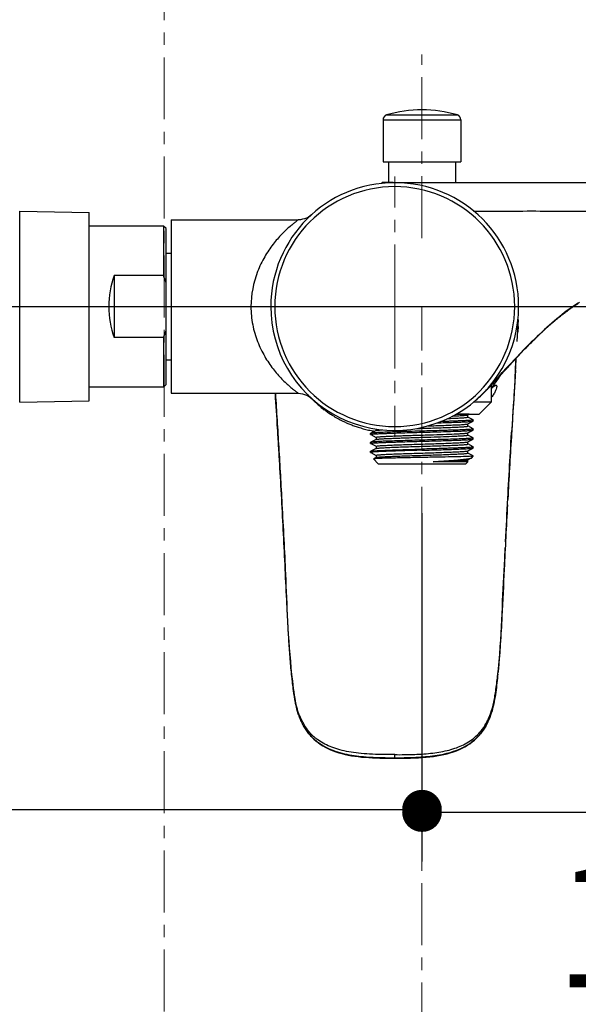
# Model space of a CAD drawing. Units: millimetres. Extents: x 72 to 8628, y -1389 to 626.
# Drawn here: x 6466 to 6578, y -754 to -555 of the extents above; entities that cross this region are included whole.
import ezdxf

# ---------------------------------------------------------------- set-up
doc = ezdxf.new("R2010")
doc.units = ezdxf.units.MM
doc.header["$MEASUREMENT"] = 0
doc.linetypes.add('CENTER', pattern=[2, 1.25, -0.25, 0.25, -0.25])
doc.layers.add('Centerline', color=4, linetype='CENTER', lineweight=15)
doc.layers.add('Dimensions', color=7, linetype='Continuous')
doc.styles.get("Standard").update_dxf_attribs({"font": 'helr45w_0.ttf'})
doc.dimstyles.get("Standard").update_dxf_attribs({"dimscale": 10, "dimtxt": 2.5, "dimasz": 0.8, "dimexe": 1, "dimexo": 1, "dimgap": 1, "dimtad": 2, "dimtih": 1, "dimtoh": 1, "dimdec": 0, "dimzin": 0, "dimdsep": 46, "dimtxsty": 'Standard', "dimblk": 'DOT', "dimcen": 2, "dimclrd": 1, "dimclre": 1, "dimclrt": 1, "dimadec": 0, "dimazin": 0, "dimtfac": 1, "dimtdec": 0, "dimtofl": 0, "dimtmove": 0, "dimatfit": 3, "dimfxl": 1, "dimtolj": 1, "dimtzin": 0, "dimarcsym": 0})

# ---------------------------------------------------------------- blocks, each defined once
blk = doc.blocks.new('_Dot')
at = {"color": 0, "linetype": 'ByBlock', "lineweight": -2}
blk.add_line((-0.5, 0), (-1, 0), dxfattribs=at)
at = {"color": 0, "linetype": 'ByBlock', "const_width": 0.5}
blk.add_lwpolyline([(-0.25, 0, 1), (0.25, 0, 1)], format="xyb", close=True, dxfattribs=at)
blk = doc.blocks.new('*D15')
at = {"layer": 'Dimensions', "color": 1, "lineweight": -2, "transparency": 16777216}
for p, q in [((6655.46, -617.14), (6655.46, -724.9)), ((6546.88, -664.63), (6546.88, -724.9)), ((6554.88, -714.9), (6647.46, -714.9))]:
    blk.add_line(p, q, dxfattribs=at)
at = {"layer": 'Dimensions', "color": 1, "lineweight": -2, "transparency": 16777216, "xscale": 8, "yscale": 8, "zscale": 8, "rotation": 180}
blk.add_blockref('_Dot', (6546.88, -714.9), dxfattribs=at)
at = {"layer": 'Dimensions', "color": 1, "lineweight": -2, "transparency": 16777216, "xscale": 8, "yscale": 8, "zscale": 8}
blk.add_blockref('_Dot', (6655.46, -714.9), dxfattribs=at)
at = {"layer": 'Dimensions', "color": 1, "transparency": 16777216, "insert": (6602.07, -737.73), "char_height": 25, "attachment_point": 5}
blk.add_mtext('\\A1;113', dxfattribs=at)
blk = doc.blocks.new('*D18')
at = {"layer": 'Dimensions', "color": 1, "lineweight": -2, "transparency": 16777216}
for p, q in [((6458.73, -612.93), (6789.9, -612.93)), ((6779.9, -620.93), (6779.9, -904.93)), ((6737.8, -912.93), (6789.9, -912.93))]:
    blk.add_line(p, q, dxfattribs=at)
at = {"layer": 'Dimensions', "color": 1, "lineweight": -2, "transparency": 16777216, "xscale": 8, "yscale": 8, "zscale": 8}
for p, rotation in [((6779.9, -612.93), 90), ((6779.9, -912.93), 270)]:
    blk.add_blockref('_Dot', p, dxfattribs=dict(at, rotation=rotation))
at = {"layer": 'Dimensions', "color": 1, "transparency": 16777216, "insert": (6789.9, -762.93), "char_height": 25, "attachment_point": 4}
blk.add_mtext('\\A1;Recommended\\P100-150', dxfattribs=at)
blk = doc.blocks.new('*D23')
at = {"layer": 'Dimensions', "color": 1, "lineweight": -2, "transparency": 16777216}
for p, q in [((6448.29, -636.94), (6448.29, -724.42)), ((6546.88, -654.63), (6546.88, -724.42)), ((6448.29, -714.42), (6333.69, -714.42)), ((6538.88, -714.42), (6456.29, -714.42))]:
    blk.add_line(p, q, dxfattribs=at)
at = {"layer": 'Dimensions', "color": 1, "lineweight": -2, "transparency": 16777216, "xscale": 8, "yscale": 8, "zscale": 8, "rotation": 180}
blk.add_blockref('_Dot', (6448.29, -714.42), dxfattribs=at)
at = {"layer": 'Dimensions', "color": 1, "lineweight": -2, "transparency": 16777216, "xscale": 8, "yscale": 8, "zscale": 8}
blk.add_blockref('_Dot', (6546.88, -714.42), dxfattribs=at)
at = {"layer": 'Dimensions', "color": 1, "transparency": 16777216, "insert": (6386.99, -737.25), "char_height": 25, "attachment_point": 5}
blk.add_mtext('\\A1;87-97', dxfattribs=at)

msp = doc.modelspace()

# ---------------------------------------------------------------- linework, layer by layer
at = {"color": 7, "linetype": 'Continuous'}
for p, q in [((6539.03, -575.23), (6539.03, -583.73)), ((6539.03, -575.23), (6554.73, -575.23)), ((6539.74, -574.27), (6554.01, -574.27)), ((6554.73, -575.23), (6554.73, -583.73)), ((6539.03, -583.73), (6554.73, -583.73)), ((6540.13, -583.73), (6540.13, -587.93)), ((6553.63, -583.73), (6553.63, -587.93)), ((6538.88, -587.93), (6538.72, -588.09)), ((6541.09, -587.93), (6538.88, -587.93)), ((6541.38, -587.93), (6674.9, -587.93)), ((6541.54, -587.94), (6541.38, -587.94)), ((6541.78, -587.95), (6541.54, -587.94)), ((6542.09, -587.96), (6541.78, -587.95)), ((6465.76, -632.18), (6465.76, -593.69)), ((6465.76, -593.69), (6479.79, -593.93)), ((6566.87, -593.65), (6567.23, -593.65)), ((6479.79, -631.93), (6479.79, -593.93)), ((6496.29, -595.43), (6496.29, -630.43)), ((6496.29, -595.43), (6521.94, -595.43)), ((6494.79, -596.68), (6479.79, -596.68)), ((6494.79, -596.68), (6494.79, -606.68)), ((6495.29, -597.18), (6494.79, -596.68)), ((6495.29, -628.68), (6495.29, -597.18)), ((6495.29, -602.18), (6496.29, -602.18)), ((6484.79, -606.68), (6484.79, -619.18)), ((6494.79, -606.68), (6484.79, -606.68)), ((6576.98, -613.22), (6577.06, -613.16)), ((6578.23, -612.39), (6578.4, -612.29)), ((6494.79, -619.18), (6484.79, -619.18)), ((6494.79, -619.18), (6494.79, -629.18)), ((6569.38, -619.72), (6569.61, -619.5)), ((6569.61, -619.5), (6569.84, -619.27)), ((6569.84, -619.27), (6570.07, -619.04)), ((6570.07, -619.04), (6570.31, -618.82)), ((6567.24, -621.89), (6567.44, -621.68)), ((6567.44, -621.68), (6567.65, -621.47)), ((6567.65, -621.47), (6567.86, -621.25)), ((6567.86, -621.25), (6568.07, -621.04)), ((6568.07, -621.04), (6568.28, -620.82)), ((6568.28, -620.82), (6568.49, -620.61)), ((6568.49, -620.61), (6568.71, -620.39)), ((6568.71, -620.39), (6568.93, -620.17)), ((6568.93, -620.17), (6569.15, -619.95)), ((6569.15, -619.95), (6569.38, -619.72)), ((6495.29, -623.68), (6496.29, -623.68)), ((6565.51, -623.72), (6565.69, -623.53)), ((6565.69, -623.53), (6565.88, -623.33)), ((6565.88, -623.33), (6566.07, -623.13)), ((6566.07, -623.13), (6566.26, -622.92)), ((6566.26, -622.92), (6566.45, -622.72)), ((6566.45, -622.72), (6566.64, -622.52)), ((6566.64, -622.52), (6566.84, -622.31)), ((6566.84, -622.31), (6567.04, -622.1)), ((6567.04, -622.1), (6567.24, -621.89)), ((6563.61, -625.8), (6563.97, -625.4)), ((6563.97, -625.4), (6564.21, -625.14)), ((6564.21, -625.14), (6564.46, -624.87)), ((6564.23, -625.11), (6564.25, -625.13)), ((6564.25, -625.13), (6564.35, -625.24)), ((6564.46, -624.87), (6564.71, -624.59)), ((6564.71, -624.59), (6564.97, -624.31)), ((6564.97, -624.31), (6565.24, -624.02)), ((6565.24, -624.02), (6565.51, -623.72)), ((6494.79, -629.18), (6479.79, -629.18)), ((6495.29, -628.68), (6494.79, -629.18)), ((6561.4, -628.03), (6560.52, -628.99)), ((6560.88, -632.13), (6560.88, -628.73)), ((6560.88, -629.38), (6560.89, -629.37)), ((6560.89, -629.37), (6560.9, -629.35)), ((6561.84, -628.82), (6561.89, -628.85)), ((6496.29, -630.43), (6521.94, -630.43)), ((6465.76, -632.18), (6479.79, -631.93)), ((6525.02, -631.87), (6525.97, -632.72)), ((6526.1, -632.84), (6526.58, -633.27)), ((6526.58, -633.27), (6527.01, -633.65)), ((6527.09, -633.65), (6527.23, -633.52)), ((6557.35, -632.13), (6560.88, -632.13)), ((6558.38, -634.63), (6560.88, -632.13)), ((6527.01, -633.65), (6527.17, -633.8)), ((6553.76, -634.63), (6558.38, -634.63)), ((6556.12, -634.78), (6556.41, -634.63)), ((6556.14, -635.22), (6556.14, -634.77)), ((6557.21, -635.77), (6556.14, -635.21)), ((6556.12, -636.6), (6557.21, -636.03)), ((6556.14, -637.03), (6556.14, -636.59)), ((6557.21, -637.58), (6556.14, -637.02)), ((6557.21, -635.77), (6557.23, -635.79)), ((6557.21, -637.58), (6557.23, -637.6)), ((6557.23, -636.01), (6557.23, -635.79)), ((6536.54, -638.49), (6536.53, -638.51)), ((6536.53, -638.73), (6536.53, -638.51)), ((6536.54, -638.75), (6536.53, -638.73)), ((6537.63, -637.92), (6536.54, -638.49)), ((6536.54, -638.75), (6537.61, -639.31)), ((6537.62, -637.63), (6537.62, -637.93)), ((6537.62, -639.3), (6537.62, -639.75)), ((6537.63, -637.92), (6537.66, -637.91)), ((6556.12, -638.41), (6557.21, -637.84)), ((6556.14, -638.85), (6556.14, -638.4)), ((6557.21, -639.4), (6556.14, -638.84)), ((6557.21, -637.84), (6557.23, -637.83)), ((6557.21, -639.4), (6557.23, -639.41)), ((6557.23, -637.83), (6557.23, -637.6)), ((6557.23, -639.64), (6557.23, -639.41)), ((6536.54, -640.31), (6536.53, -640.32)), ((6536.53, -640.55), (6536.53, -640.32)), ((6536.54, -640.56), (6536.53, -640.55)), ((6537.63, -639.74), (6536.54, -640.31)), ((6536.54, -640.56), (6537.61, -641.12)), ((6537.63, -641.55), (6536.54, -642.12)), ((6537.62, -641.12), (6537.62, -641.56)), ((6537.63, -641.55), (6537.65, -641.55)), ((6556.12, -640.23), (6557.21, -639.66)), ((6556.12, -642.04), (6557.21, -641.47)), ((6556.14, -640.66), (6556.14, -640.22)), ((6557.21, -641.21), (6556.14, -640.65)), ((6557.21, -641.21), (6557.23, -641.23)), ((6557.21, -641.47), (6557.23, -641.46)), ((6557.23, -641.46), (6557.23, -641.23)), ((6536.53, -642.36), (6536.53, -642.14)), ((6536.54, -642.38), (6537.61, -642.94)), ((6537.63, -643.37), (6537.07, -643.66)), ((6537.62, -642.93), (6537.62, -643.37)), ((6537.63, -643.37), (6537.68, -643.35)), ((6556.12, -643.85), (6556.89, -643.45)), ((6556.14, -642.48), (6556.14, -642.03)), ((6557.21, -643.03), (6556.14, -642.47)), ((6556.76, -643.13), (6557.23, -643.13)), ((6556.89, -643.45), (6556.94, -643.42)), ((6556.94, -643.42), (6557.23, -643.13)), ((6557.23, -643.13), (6557.23, -643.04)), ((6537.07, -643.66), (6537.07, -643.67)), ((6538.03, -644.63), (6537.07, -643.67)), ((6538.03, -644.63), (6555.73, -644.63)), ((6556.14, -644.22), (6549.12, -644.22)), ((6555.73, -644.63), (6556.14, -644.22)), ((6556.14, -644.22), (6556.14, -643.85)), ((6541.38, -703.94), (6541.38, -703.32)), ((6541.38, -704.01), (6541.38, -703.94)), ((6541.38, -704.05), (6541.38, -704.01))]:
    msp.add_line(p, q, dxfattribs=at)
at = {"linetype": 'Continuous'}
for p, q in [((6566.07, -619.96), (6566.31, -615.57)), ((6566.23, -616.99), (6566.17, -618.14)), ((6566.24, -616.93), (6566.18, -618.03)), ((6565.65, -627.06), (6565.78, -625)), ((6564.82, -640.5), (6564.89, -639.24)), ((6564.89, -639.24), (6564.97, -637.92)), ((6564.19, -651.48), (6564.17, -651.87)), ((6564.19, -651.51), (6564.23, -650.69)), ((6564.22, -650.87), (6564.19, -651.51)), ((6564.22, -650.89), (6564.19, -651.48)), ((6564.23, -650.67), (6564.22, -650.89)), ((6564.23, -650.69), (6564.22, -650.87)), ((6564.12, -652.77), (6564.19, -651.51)), ((6564.19, -651.51), (6564.17, -651.86)), ((6563.56, -663.84), (6563.68, -661.5)), ((6563.44, -666.23), (6563.56, -663.84)), ((6563.26, -669.88), (6563.44, -666.23)), ((6520.6, -687.14), (6520.75, -688.52)), ((6562.16, -687.11), (6562.16, -687.14)), ((6562.1, -687.67), (6562.08, -687.91)), ((6562.11, -687.64), (6562.1, -687.67))]:
    msp.add_line(p, q, dxfattribs=at)
msp.add_line((6556.41, -634.63), (6553.76, -634.63))
at = {"color": 7, "linetype": 'Continuous'}
for points in [[(6524.62, -594.4), (6524.31, -594.65), (6523.97, -594.88), (6523.6, -595.07), (6523.21, -595.22), (6522.81, -595.33), (6522.4, -595.4), (6521.98, -595.43), (6521.94, -595.43)], [(6570.31, -618.82), (6570.55, -618.59), (6570.67, -618.47), (6570.79, -618.36), (6570.91, -618.24), (6571.04, -618.13), (6571.16, -618.01), (6571.29, -617.89), (6571.41, -617.78), (6571.54, -617.66), (6571.67, -617.54), (6571.8, -617.42), (6571.93, -617.3), (6572.06, -617.18), (6572.2, -617.06), (6572.33, -616.94), (6572.46, -616.82), (6572.6, -616.7), (6572.74, -616.58), (6572.88, -616.46), (6573.02, -616.34), (6573.16, -616.21), (6573.3, -616.09), (6573.44, -615.97), (6573.59, -615.85), (6573.73, -615.72), (6573.88, -615.6), (6574.03, -615.48), (6574.18, -615.35), (6574.33, -615.23), (6574.48, -615.11), (6574.63, -614.98), (6574.78, -614.86), (6574.94, -614.74), (6575.1, -614.61), (6575.26, -614.49), (6575.42, -614.37), (6575.58, -614.24), (6575.74, -614.12), (6575.89, -614), (6576.05, -613.89), (6576.2, -613.77), (6576.35, -613.67), (6576.5, -613.56), (6576.64, -613.46), (6576.78, -613.36), (6576.91, -613.27), (6577.05, -613.18), (6577.18, -613.08), (6577.32, -612.99), (6577.45, -612.9), (6577.6, -612.8), (6577.75, -612.7), (6577.9, -612.6)], [(6577.9, -612.6), (6578.06, -612.5), (6578.23, -612.39)], [(6521.94, -630.43), (6521.98, -630.43), (6522.4, -630.46), (6522.81, -630.53), (6523.21, -630.64), (6523.59, -630.79), (6523.97, -630.98), (6524.31, -631.21), (6524.62, -631.46)], [(6520.75, -688.52), (6520.83, -689.24), (6520.91, -689.95), (6521.01, -690.65), (6521.11, -691.34), (6521.22, -692.01), (6521.33, -692.67), (6521.47, -693.32), (6521.61, -693.95), (6521.78, -694.57), (6521.97, -695.18), (6522.18, -695.77), (6522.42, -696.34), (6522.67, -696.89), (6522.95, -697.42), (6523.24, -697.94), (6523.56, -698.43), (6523.9, -698.9), (6524.26, -699.35), (6524.64, -699.77), (6525.05, -700.17), (6525.47, -700.54), (6525.92, -700.89), (6526.38, -701.22), (6526.86, -701.52), (6527.36, -701.81), (6527.87, -702.07), (6528.41, -702.32), (6528.96, -702.55), (6529.53, -702.76), (6530.12, -702.95), (6530.73, -703.12), (6531.36, -703.27), (6532, -703.41), (6532.65, -703.53), (6533.32, -703.63), (6534.01, -703.72), (6534.7, -703.8), (6535.41, -703.86), (6536.13, -703.91), (6536.87, -703.95), (6537.61, -703.99), (6538.37, -704.01), (6539.13, -704.03), (6539.91, -704.04), (6540.7, -704.04), (6541.38, -704.05)], [(6541.38, -704.05), (6542.12, -704.04), (6542.95, -704.04), (6543.78, -704.02), (6544.59, -704), (6545.39, -703.98), (6546.17, -703.94), (6546.94, -703.89), (6547.7, -703.83), (6548.45, -703.75), (6549.18, -703.66), (6549.9, -703.56), (6550.6, -703.44), (6551.28, -703.29), (6551.94, -703.13), (6552.59, -702.95), (6553.22, -702.75), (6553.82, -702.53), (6554.41, -702.29), (6554.97, -702.03), (6555.51, -701.75), (6556.04, -701.44), (6556.54, -701.11), (6557.02, -700.75), (6557.48, -700.37), (6557.92, -699.96), (6558.34, -699.52), (6558.74, -699.06), (6559.11, -698.56), (6559.46, -698.04), (6559.78, -697.5), (6560.08, -696.92), (6560.35, -696.33), (6560.6, -695.71), (6560.82, -695.07), (6561.02, -694.42), (6561.19, -693.74), (6561.35, -693.05), (6561.49, -692.35), (6561.61, -691.63), (6561.73, -690.9), (6561.83, -690.16), (6561.92, -689.4), (6562.01, -688.62), (6562.11, -687.64)]]:
    msp.add_lwpolyline(points, dxfattribs=at)
at = {"linetype": 'Continuous'}
for points in [[(6565.78, -625), (6565.82, -624.34), (6565.88, -623.33)], [(6564.17, -651.77), (6564.23, -650.8), (6564.28, -649.81), (6564.33, -648.83), (6564.39, -647.86), (6564.44, -646.9), (6564.5, -645.95), (6564.55, -645.01), (6564.6, -644.09), (6564.66, -643.17), (6564.71, -642.27), (6564.77, -641.38), (6564.82, -640.5)], [(6563.74, -660.42), (6563.85, -658.15), (6563.9, -657.05), (6563.96, -655.96), (6564.01, -654.88), (6564.07, -653.82), (6564.12, -652.77)], [(6562.97, -676.17), (6563.02, -674.91), (6563.08, -673.63), (6563.14, -672.36), (6563.2, -671.1), (6563.26, -669.88)], [(6562.16, -687.14), (6562.28, -686.01), (6562.43, -684.5), (6562.56, -683.02), (6562.67, -681.56), (6562.77, -680.14), (6562.84, -678.78), (6562.91, -677.46), (6562.97, -676.17)]]:
    msp.add_lwpolyline(points, dxfattribs=at)
at = {"color": 7, "linetype": 'Continuous'}
for centre, radius, start, end in [((6546.88, -598.23), 25, 73.4162, 106.5838), ((6540.03, -575.23), 1, 106.5838, 180), ((6553.73, -575.23), 1, 0, 73.4162), ((6541.38, -612.93), 24.99, 0, 180), ((6541.38, -612.93), 24.19, 0, 180), ((6474.71, -614.42), 21.52, 17.0146, 21.0938), ((6541.38, -612.93), 24.99, 180, 0.001), ((6541.38, -612.93), 24.19, 180, 360), ((6599.75, -646.25), 40.12, 122.1569, 124.4336), ((6598.34, -643.15), 36.81, 122.4038, 122.8733), ((6474.71, -611.44), 21.52, 338.9062, 342.9854), ((6840.13, -883.02), 377.76, 137.0112, 137.1772), ((6413.12, -490.5), 202.34, 316.9717, 317.3857), ((7014.06, -1044.03), 614.78, 137.19008, 137.41724), ((6524.41, -595.72), 49.25, 319.8046, 321.6969), ((6541.02, -612.56), 25.96, 324.3972, 324.5873), ((6541, -612.55), 25.99, 324.5876, 327.2863), ((6555.4, -618.37), 11.07, 317.6399, 317.9062), ((6541.09, -612.61), 25.88, 319.8888, 324.4006), ((6570.3, -639.32), 13.63, 133.4468, 133.709), ((6569.4, -638.37), 12.33, 133.2766, 133.4451), ((6540.95, -614.11), 23.86, 223.7458, 225.8632), ((6540.9, -614.17), 23.78, 225.8641, 226.1609), ((6540.83, -614.24), 23.68, 226.1598, 228.1205), ((6540.83, -615.97), 22.39, 228.4296, 230.5004), ((6540.29, -616.62), 21.54, 230.5173, 232.2361)]:
    msp.add_arc(centre, radius, start, end, dxfattribs=at)
at = {"color": 40, "linetype": 'Continuous'}
msp.add_arc((6541.38, -612.93), 24.99, 90.0037, 93.3419, dxfattribs=at)
at = {"linetype": 'Continuous'}
for centre, radius, start, end in [((4720.75, -515.2), 1848.29, 356.5717, 356.64589), ((8037.1, -730.27), 1475.01, 176.46165, 176.94919), ((8939.97, -778.74), 2379.19, 176.96897, 177.28214), ((6393.3, -668.77), 169.86, 353.5694, 353.7917), ((6653.21, -696.96), 91.58, 173.8483, 174.1594), ((6475.56, -677.74), 87.11, 353.827, 354.099)]:
    msp.add_arc(centre, radius, start, end, dxfattribs=at)
at = {"color": 7, "linetype": 'Continuous'}
msp.add_ellipse((6497.37, -612.93), major_axis=(0, 16.25), ratio=0.839111, start_param=1.176005, end_param=1.965587, dxfattribs=at)
for points, knots in [([(6557.28, -593.66), (6557.28, -593.66), (6557.34, -593.66), (6557.41, -593.65), (6557.81, -593.66), (6558.49, -593.65), (6559.79, -593.65), (6561.66, -593.65), (6564.09, -593.65), (6565.9, -593.65), (6566.87, -593.65)], [0, 0, 0, 0, 0.000964, 0.009998, 0.038678, 0.106205, 0.239295, 0.436003, 0.694181, 1, 1, 1, 1]), ([(6567.23, -593.65), (6569.53, -593.64), (6574.24, -593.67), (6583.9, -593.66), (6591.25, -593.66), (6596.18, -593.65)], [0, 0, 0, 0, 0.238458, 0.488606, 1, 1, 1, 1]), ([(6521.94, -595.43), (6521.9, -595.46), (6521.74, -595.57), (6521.41, -595.83), (6520.89, -596.24), (6519.92, -597.06), (6518.5, -598.39), (6516.75, -600.4), (6515.05, -602.91), (6513.08, -606.99), (6512.4, -610.53), (6512.39, -612.93)], [0, 0, 0, 0, 0.007254, 0.028085, 0.06098, 0.103916, 0.2125, 0.343289, 0.490666, 0.651575, 1, 1, 1, 1]), ([(6512.39, -612.93), (6512.39, -614.16), (6512.63, -616.57), (6513.61, -619.96), (6515.05, -622.95), (6516.75, -625.46), (6518.27, -627.21), (6519.44, -628.36), (6520.22, -629.06), (6520.89, -629.62), (6521.36, -630), (6521.66, -630.22), (6521.8, -630.33), (6521.89, -630.39), (6521.93, -630.43), (6521.94, -630.43)], [0, 0, 0, 0, 0.17795, 0.349397, 0.510065, 0.657221, 0.787812, 0.845339, 0.896254, 0.939121, 0.971962, 0.983969, 0.992759, 0.998161, 1, 1, 1, 1]), ([(6578.36, -612.23), (6575.38, -614.15), (6570.39, -618.49), (6565.86, -623.23), (6563.8, -625.44)], [0, 0, 0, 0, 0.539702, 1, 1, 1, 1]), ([(6562.02, -627.5), (6562.19, -627.32), (6562.7, -626.76), (6563.23, -626.22), (6563.58, -625.83)], [0, 0, 0, 0, 0.314551, 1, 1, 1, 1]), ([(6557.75, -631.8), (6558.37, -631.27), (6559.5, -630.23), (6560.54, -629.1), (6561.03, -628.57)], [0, 0, 0, 0, 0.527803, 1, 1, 1, 1]), ([(6561.94, -628.97), (6561.95, -629.02), (6561.94, -629.14), (6561.89, -629.45), (6561.71, -629.93), (6561.37, -630.57), (6561.06, -631), (6560.88, -631.23)], [0, 0, 0, 0, 0.062185, 0.144656, 0.367829, 0.658667, 1, 1, 1, 1]), ([(6560.9, -629.35), (6560.96, -629.29), (6561.08, -629.18), (6561.25, -629.03), (6561.4, -628.91), (6561.53, -628.82), (6561.64, -628.77), (6561.73, -628.74), (6561.81, -628.76), (6561.83, -628.8), (6561.84, -628.82)], [0, 0, 0, 0, 0.217983, 0.409315, 0.571892, 0.704398, 0.807, 0.882663, 0.940762, 1, 1, 1, 1]), ([(6560.95, -629.39), (6561.05, -629.3), (6561.23, -629.14), (6561.45, -628.96), (6561.6, -628.87), (6561.71, -628.82), (6561.8, -628.81), (6561.84, -628.82)], [0, 0, 0, 0, 0.374313, 0.666264, 0.779492, 0.871219, 1, 1, 1, 1]), ([(6561.89, -628.85), (6561.89, -628.86), (6561.92, -628.89), (6561.93, -628.93), (6561.94, -628.97)], [0, 0, 0, 0, 0.218693, 1, 1, 1, 1]), ([(6527.09, -633.65), (6527.18, -633.72), (6527.37, -633.86), (6527.68, -634.09), (6528.04, -634.35), (6528.45, -634.63), (6528.9, -634.92), (6529.4, -635.22), (6529.93, -635.52), (6530.5, -635.83), (6531.11, -636.13), (6531.79, -636.44), (6532.53, -636.75), (6533.37, -637.06), (6534.3, -637.36), (6535.31, -637.65), (6536.02, -637.81), (6536.38, -637.89), (6536.7, -637.95), (6537.03, -638.01), (6537.35, -638.07)], [0, 0, 0, 0, 0.031551, 0.069604, 0.112233, 0.160406, 0.2134, 0.269944, 0.329379, 0.391851, 0.458016, 0.529323, 0.607379, 0.693426, 0.788323, 0.892562, 1, 1, 1, 1.096512, 1.096512, 1.096512, 1.096512]), ([(6552.1, -635.5), (6552.17, -635.5), (6552.47, -635.49), (6552.98, -635.47), (6553.6, -635.44), (6554.17, -635.41), (6554.67, -635.38), (6555.1, -635.36), (6555.46, -635.33), (6555.75, -635.3), (6555.93, -635.28), (6556.04, -635.26), (6556.09, -635.25), (6556.12, -635.24), (6556.14, -635.22), (6556.14, -635.22)], [0.780445, 0.780445, 0.780445, 0.780445, 0.7918744, 0.8288252, 0.862833, 0.8935974, 0.9208467, 0.9443376, 0.9638696, 0.9792676, 0.990416, 0.9943708, 0.9972476, 0.9990748, 1, 1, 1, 1]), ([(6553.08, -635.01), (6553.1, -635.01), (6553.32, -635), (6553.73, -634.98), (6554.3, -634.95), (6554.79, -634.92), (6555.21, -634.9), (6555.56, -634.87), (6555.79, -634.85), (6555.94, -634.83), (6556.02, -634.81), (6556.08, -634.8), (6556.11, -634.79), (6556.12, -634.78)], [0.8353036, 0.8353036, 0.8353036, 0.8353036, 0.8377898, 0.8717051, 0.9021897, 0.9289592, 0.9517701, 0.9704152, 0.9847275, 0.9902238, 0.9945982, 0.9978502, 1, 1, 1, 1]), ([(6545.82, -637.52), (6546.33, -637.5), (6547.42, -637.47), (6549.06, -637.42), (6550.7, -637.36), (6551.99, -637.32), (6552.94, -637.28), (6553.57, -637.25), (6554.14, -637.23), (6554.65, -637.2), (6555.09, -637.17), (6555.45, -637.15), (6555.74, -637.12), (6555.93, -637.1), (6556.04, -637.08), (6556.09, -637.06), (6556.12, -637.05), (6556.14, -637.04), (6556.14, -637.03)], [0.4411187, 0.4411187, 0.4411187, 0.4411187, 0.5238167, 0.6177769, 0.7074464, 0.7896013, 0.826923, 0.8612894, 0.8923851, 0.9199382, 0.9436956, 0.9634522, 0.9790319, 0.9903088, 0.9943122, 0.9972228, 0.9990685, 1, 1, 1, 1]), ([(6548.11, -636.99), (6548.2, -636.99), (6548.86, -636.97), (6550.06, -636.93), (6551.64, -636.88), (6552.86, -636.83), (6553.73, -636.79), (6554.3, -636.77), (6554.79, -636.74), (6555.21, -636.71), (6555.56, -636.68), (6555.79, -636.66), (6555.94, -636.64), (6556.02, -636.63), (6556.08, -636.61), (6556.11, -636.6), (6556.12, -636.6)], [0.5668237, 0.5668237, 0.5668237, 0.5668237, 0.5815878, 0.6744743, 0.7609388, 0.8377884, 0.871706, 0.9021882, 0.9289602, 0.9517689, 0.9704157, 0.9847269, 0.9902219, 0.9945979, 0.9978515, 1, 1, 1, 1]), ([(6550.01, -636.38), (6550.25, -636.37), (6551.06, -636.35), (6552.39, -636.3), (6553.71, -636.26), (6554.66, -636.22), (6555.26, -636.19), (6555.79, -636.17), (6556.25, -636.14), (6556.61, -636.11), (6556.87, -636.09), (6557.02, -636.07), (6557.11, -636.06), (6557.17, -636.04), (6557.2, -636.03), (6557.21, -636.03)], [0.3030909, 0.3030909, 0.3030909, 0.3030909, 0.3704501, 0.5390249, 0.6882885, 0.753973, 0.8128973, 0.8645255, 0.9084058, 0.9441431, 0.9714354, 0.981844, 0.9900669, 0.9961075, 1, 1, 1, 1]), ([(6557.23, -635.79), (6557.23, -635.79), (6557.21, -635.81), (6557.17, -635.82), (6557.11, -635.83), (6557.02, -635.84), (6556.91, -635.86), (6556.72, -635.88), (6556.41, -635.9), (6555.98, -635.93), (6555.46, -635.96), (6554.85, -635.99), (6554.17, -636.01), (6553.42, -636.04), (6552.61, -636.07), (6551.74, -636.1), (6551.08, -636.12), (6550.72, -636.13), (6550.65, -636.13)], [0, 0, 0, 0, 0.0018216, 0.0056765, 0.011824, 0.0203072, 0.0311288, 0.0442664, 0.0773711, 0.11934, 0.1697625, 0.2281714, 0.2939935, 0.3666081, 0.4453135, 0.5293652, 0.6179367, 0.6358217, 0.6358217, 0.6358217, 0.6358217]), ([(6557.21, -636.03), (6557.22, -636.03), (6557.22, -636.02), (6557.23, -636.02), (6557.23, -636.01)], [0, 0, 0, 0, 0.345953, 1, 1, 1, 1]), ([(6536.53, -638.73), (6536.53, -638.73), (6536.55, -638.71), (6536.58, -638.7), (6536.65, -638.69), (6536.73, -638.68), (6536.85, -638.66), (6537.04, -638.64), (6537.35, -638.62), (6537.78, -638.59), (6538.3, -638.56), (6538.9, -638.53), (6539.58, -638.51), (6540.33, -638.48), (6541.15, -638.45), (6542.01, -638.42), (6543.26, -638.38), (6544.89, -638.34), (6546.21, -638.3), (6546.88, -638.28)], [0, 0, 0, 0, 0.001822, 0.005677, 0.011824, 0.020308, 0.031129, 0.044266, 0.077369, 0.119334, 0.169752, 0.228157, 0.293977, 0.366594, 0.445304, 0.529359, 0.617934, 0.805233, 1, 1, 1, 1]), ([(6546.88, -638.05), (6546.23, -638.07), (6544.95, -638.11), (6543.09, -638.16), (6541.37, -638.21), (6540.05, -638.26), (6539.1, -638.3), (6538.49, -638.33), (6537.96, -638.35), (6537.51, -638.38), (6537.14, -638.41), (6536.89, -638.43), (6536.73, -638.45), (6536.65, -638.46), (6536.59, -638.48), (6536.55, -638.49), (6536.54, -638.49)], [0, 0, 0, 0, 0.188598, 0.370453, 0.539024, 0.68828, 0.753962, 0.812887, 0.864518, 0.9084, 0.944141, 0.971435, 0.981845, 0.990069, 0.996108, 1, 1, 1, 1]), ([(6537.62, -639.3), (6537.62, -639.3), (6537.63, -639.29), (6537.66, -639.27), (6537.74, -639.25), (6537.87, -639.23), (6538.06, -639.21), (6538.3, -639.19), (6538.58, -639.17), (6538.92, -639.15), (6539.3, -639.12), (6539.72, -639.1), (6540.37, -639.07), (6541.27, -639.03), (6542.43, -638.99), (6543.71, -638.95), (6545.05, -638.9), (6546.44, -638.86), (6547.84, -638.82), (6549.63, -638.76), (6551.66, -638.69), (6553.22, -638.63), (6553.93, -638.6)], [0, 0, 0, 0, 0.000789, 0.002192, 0.007287, 0.015561, 0.027002, 0.041556, 0.059153, 0.079686, 0.103043, 0.129091, 0.157675, 0.221794, 0.293917, 0.372378, 0.455367, 0.540963, 0.627187, 0.712046, 0.869887, 1, 1, 1, 1]), ([(6537.63, -639.74), (6537.65, -639.73), (6537.72, -639.71), (6537.83, -639.69), (6538, -639.67), (6538.22, -639.65), (6538.48, -639.63), (6538.92, -639.6), (6539.58, -639.56), (6540.49, -639.52), (6541.54, -639.48), (6542.71, -639.44), (6543.96, -639.39), (6545.29, -639.35), (6547.09, -639.29), (6549.29, -639.23), (6551.72, -639.14), (6553.24, -639.08), (6553.93, -639.05)], [0, 0, 0, 0, 0.004285, 0.011585, 0.021914, 0.035226, 0.051461, 0.070531, 0.116747, 0.17287, 0.237674, 0.309732, 0.38746, 0.469149, 0.553002, 0.71981, 0.873278, 1, 1, 1, 1]), ([(6537.66, -637.91), (6537.71, -637.9), (6537.82, -637.88), (6538.03, -637.85), (6538.33, -637.83), (6538.61, -637.81), (6538.79, -637.79), (6538.85, -637.79)], [0, 0, 0, 0, 0.00720618, 0.01877472, 0.03464315, 0.05467385, 0.0644301, 0.0644301, 0.0644301, 0.0644301]), ([(6557.23, -637.6), (6557.23, -637.61), (6557.21, -637.62), (6557.17, -637.63), (6557.11, -637.65), (6557.02, -637.66), (6556.91, -637.67), (6556.72, -637.69), (6556.41, -637.72), (6555.98, -637.74), (6555.46, -637.77), (6554.85, -637.8), (6554.17, -637.83), (6553.42, -637.86), (6552.61, -637.88), (6551.74, -637.91), (6550.5, -637.95), (6548.87, -638), (6547.55, -638.03), (6546.88, -638.05)], [0, 0, 0, 0, 0.001821, 0.005677, 0.011826, 0.020308, 0.031128, 0.044265, 0.077368, 0.119334, 0.169754, 0.228162, 0.293986, 0.366605, 0.445314, 0.529369, 0.617941, 0.80523, 1, 1, 1, 1]), ([(6546.88, -638.28), (6548.33, -638.24), (6550.41, -638.18), (6553.04, -638.1), (6554.22, -638.05), (6554.76, -638.03)], [0, 0, 0, 0, 0.55076, 0.793884, 1, 1, 1, 1]), ([(6553.93, -638.6), (6554.22, -638.58), (6554.63, -638.56), (6555.15, -638.53), (6555.45, -638.51), (6555.7, -638.48), (6555.9, -638.46), (6556.02, -638.44), (6556.09, -638.42), (6556.11, -638.42), (6556.12, -638.41)], [0, 0, 0, 0, 0.396566, 0.560577, 0.700074, 0.814286, 0.902527, 0.964412, 0.985454, 1, 1, 1, 1]), ([(6553.93, -639.05), (6554.1, -639.04), (6554.41, -639.03), (6554.85, -639), (6555.23, -638.98), (6555.55, -638.95), (6555.8, -638.93), (6555.96, -638.91), (6556.05, -638.89), (6556.1, -638.87), (6556.13, -638.86), (6556.14, -638.85), (6556.14, -638.85)], [0, 0, 0, 0, 0.225038, 0.424099, 0.595294, 0.73727, 0.849066, 0.929935, 0.958672, 0.979628, 0.993009, 1, 1, 1, 1]), ([(6554.76, -638.03), (6554.93, -638.02), (6555.26, -638.01), (6555.73, -637.98), (6556.13, -637.96), (6556.47, -637.94), (6556.75, -637.92), (6556.97, -637.89), (6557.1, -637.87), (6557.18, -637.86), (6557.2, -637.85), (6557.21, -637.84)], [0, 0, 0, 0, 0.21099, 0.399643, 0.564436, 0.704258, 0.818272, 0.905784, 0.966363, 0.986502, 1, 1, 1, 1]), ([(6557.23, -639.41), (6557.23, -639.42), (6557.21, -639.43), (6557.18, -639.44), (6557.13, -639.45), (6557.03, -639.47), (6556.84, -639.49), (6556.57, -639.52), (6556.22, -639.54), (6555.79, -639.57), (6555.3, -639.59), (6554.95, -639.61), (6554.76, -639.62)], [0, 0, 0, 0, 0.006526, 0.019678, 0.040491, 0.069158, 0.150018, 0.261874, 0.403986, 0.575332, 0.774626, 1, 1, 1, 1]), ([(6536.53, -640.55), (6536.53, -640.54), (6536.55, -640.53), (6536.58, -640.52), (6536.65, -640.5), (6536.73, -640.49), (6536.85, -640.48), (6537.04, -640.46), (6537.35, -640.43), (6537.78, -640.4), (6538.3, -640.38), (6538.9, -640.35), (6539.58, -640.32), (6540.33, -640.29), (6541.15, -640.26), (6542.01, -640.24), (6543.26, -640.2), (6544.89, -640.15), (6546.21, -640.11), (6546.88, -640.09)], [0, 0, 0, 0, 0.001821, 0.005676, 0.011825, 0.020307, 0.031127, 0.044265, 0.077369, 0.119336, 0.169759, 0.228168, 0.293992, 0.36661, 0.445318, 0.529368, 0.617937, 0.805229, 1, 1, 1, 1]), ([(6546.88, -639.87), (6546.23, -639.89), (6544.95, -639.92), (6543.09, -639.98), (6541.37, -640.03), (6540.05, -640.08), (6539.1, -640.11), (6538.49, -640.14), (6537.96, -640.17), (6537.51, -640.19), (6537.14, -640.22), (6536.89, -640.24), (6536.73, -640.26), (6536.65, -640.28), (6536.59, -640.29), (6536.55, -640.3), (6536.54, -640.31)], [0, 0, 0, 0, 0.188598, 0.370457, 0.539035, 0.688297, 0.75398, 0.8129, 0.864527, 0.908405, 0.944143, 0.971435, 0.981845, 0.990069, 0.996108, 1, 1, 1, 1]), ([(6537.62, -641.12), (6537.62, -641.11), (6537.63, -641.1), (6537.67, -641.09), (6537.72, -641.07), (6537.83, -641.05), (6538.03, -641.03), (6538.32, -641), (6538.7, -640.97), (6539.14, -640.95), (6539.67, -640.92), (6540.25, -640.89), (6540.9, -640.86), (6541.87, -640.83), (6543.19, -640.78), (6544.86, -640.72), (6546.6, -640.67), (6548.36, -640.62), (6550.06, -640.56), (6551.64, -640.51), (6552.86, -640.46), (6553.73, -640.42), (6554.3, -640.39), (6554.79, -640.37), (6555.21, -640.34), (6555.56, -640.31), (6555.79, -640.29), (6555.94, -640.27), (6556.02, -640.26), (6556.08, -640.24), (6556.11, -640.23), (6556.12, -640.23)], [0, 0, 0, 0, 0.000947, 0.002839, 0.005823, 0.009924, 0.021486, 0.037456, 0.0577, 0.082038, 0.110244, 0.142064, 0.1772, 0.215331, 0.299137, 0.390387, 0.485711, 0.581587, 0.674474, 0.760939, 0.837789, 0.871704, 0.902189, 0.928957, 0.95177, 0.970413, 0.984728, 0.990223, 0.994596, 0.997849, 1, 1, 1, 1]), ([(6537.65, -641.55), (6537.66, -641.54), (6537.7, -641.53), (6537.8, -641.51), (6537.98, -641.49), (6538.26, -641.46), (6538.61, -641.43), (6539.04, -641.41), (6539.54, -641.38), (6540.11, -641.35), (6540.99, -641.31), (6542.21, -641.27), (6543.8, -641.21), (6545.49, -641.16), (6547.24, -641.1), (6548.97, -641.05), (6550.63, -641), (6551.93, -640.95), (6552.89, -640.91), (6553.53, -640.88), (6554.12, -640.86), (6554.63, -640.83), (6555.07, -640.8), (6555.44, -640.78), (6555.73, -640.75), (6555.93, -640.73), (6556.04, -640.71), (6556.09, -640.69), (6556.12, -640.68), (6556.14, -640.67), (6556.14, -640.66)], [0, 0, 0, 0, 0.002558, 0.006218, 0.016855, 0.031874, 0.051147, 0.074509, 0.101746, 0.132614, 0.166831, 0.244034, 0.330541, 0.423196, 0.518618, 0.613323, 0.703856, 0.786911, 0.824675, 0.859461, 0.890951, 0.918861, 0.942934, 0.962958, 0.978749, 0.990183, 0.994239, 0.997188, 0.999059, 1, 1, 1, 1]), ([(6554.76, -639.62), (6554.22, -639.64), (6553.04, -639.69), (6550.41, -639.77), (6548.33, -639.83), (6546.88, -639.87)], [0, 0, 0, 0, 0.206116, 0.44924, 1, 1, 1, 1]), ([(6546.88, -640.09), (6547.53, -640.08), (6548.81, -640.04), (6550.67, -639.99), (6552.39, -639.93), (6553.71, -639.89), (6554.66, -639.85), (6555.26, -639.82), (6555.79, -639.8), (6556.25, -639.77), (6556.61, -639.74), (6556.87, -639.72), (6557.02, -639.7), (6557.11, -639.69), (6557.17, -639.67), (6557.2, -639.66), (6557.21, -639.66)], [0, 0, 0, 0, 0.188602, 0.370454, 0.539021, 0.688281, 0.753965, 0.812891, 0.86452, 0.908403, 0.944142, 0.971435, 0.981844, 0.990067, 0.996108, 1, 1, 1, 1]), ([(6557.23, -641.23), (6557.23, -641.24), (6557.21, -641.25), (6557.17, -641.26), (6557.11, -641.27), (6557.02, -641.29), (6556.91, -641.3), (6556.72, -641.32), (6556.41, -641.35), (6555.98, -641.37), (6555.46, -641.4), (6554.85, -641.43), (6554.17, -641.46), (6553.42, -641.49), (6552.61, -641.51), (6551.74, -641.54), (6550.5, -641.58), (6548.87, -641.63), (6547.55, -641.66), (6546.88, -641.68)], [0, 0, 0, 0, 0.001821, 0.005676, 0.011825, 0.020307, 0.031127, 0.044265, 0.077369, 0.119337, 0.16976, 0.228169, 0.293993, 0.366611, 0.445318, 0.529368, 0.617937, 0.80523, 1, 1, 1, 1]), ([(6546.88, -641.91), (6547.53, -641.89), (6548.81, -641.86), (6550.67, -641.8), (6552.39, -641.75), (6553.71, -641.7), (6554.66, -641.66), (6555.26, -641.64), (6555.79, -641.61), (6556.25, -641.58), (6556.61, -641.56), (6556.87, -641.53), (6557.02, -641.51), (6557.11, -641.5), (6557.17, -641.49), (6557.2, -641.48), (6557.21, -641.47)], [0, 0, 0, 0, 0.188598, 0.370455, 0.539033, 0.688296, 0.753979, 0.8129, 0.864527, 0.908405, 0.944142, 0.971435, 0.981845, 0.990068, 0.996108, 1, 1, 1, 1]), ([(6557.21, -639.66), (6557.22, -639.66), (6557.22, -639.65), (6557.23, -639.65), (6557.23, -639.64)], [0, 0, 0, 0, 0.345952, 1, 1, 1, 1]), ([(6546.88, -641.91), (6546.21, -641.93), (6544.89, -641.96), (6543.26, -642.01), (6542.01, -642.05), (6541.15, -642.08), (6540.33, -642.11), (6539.58, -642.13), (6538.9, -642.16), (6538.3, -642.19), (6537.78, -642.22), (6537.35, -642.25), (6537.04, -642.27), (6536.85, -642.29), (6536.73, -642.3), (6536.65, -642.32), (6536.58, -642.33), (6536.55, -642.34), (6536.53, -642.36), (6536.53, -642.36)], [0, 0, 0, 0, 0.194769, 0.382065, 0.470633, 0.554686, 0.633396, 0.706015, 0.771838, 0.830246, 0.880667, 0.922631, 0.955736, 0.968871, 0.979692, 0.988178, 0.994325, 0.998178, 1, 1, 1, 1]), ([(6536.53, -642.14), (6536.53, -642.13), (6536.53, -642.13), (6536.54, -642.12), (6536.54, -642.12)], [0, 0, 0, 0, 0.179974, 1, 1, 1, 1]), ([(6536.53, -642.36), (6536.53, -642.36), (6536.53, -642.37), (6536.54, -642.38), (6536.54, -642.38)], [0, 0, 0, 0, 0.179989, 1, 1, 1, 1]), ([(6536.54, -642.12), (6536.55, -642.11), (6536.59, -642.1), (6536.65, -642.09), (6536.73, -642.08), (6536.89, -642.06), (6537.14, -642.04), (6537.51, -642.01), (6537.96, -641.98), (6538.49, -641.95), (6539.1, -641.93), (6540.05, -641.89), (6541.37, -641.84), (6543.09, -641.79), (6544.95, -641.74), (6546.23, -641.7), (6546.88, -641.68)], [0, 0, 0, 0, 0.00389, 0.009929, 0.018155, 0.028565, 0.055855, 0.091595, 0.135472, 0.187103, 0.246025, 0.311711, 0.460974, 0.629544, 0.811399, 1, 1, 1, 1]), ([(6546.88, -643.37), (6546.25, -643.38), (6545.03, -643.41), (6543.25, -643.44), (6541.84, -643.47), (6540.8, -643.5), (6540.09, -643.51), (6539.45, -643.53), (6538.87, -643.55), (6538.37, -643.57), (6537.95, -643.58), (6537.65, -643.6), (6537.45, -643.61), (6537.33, -643.62), (6537.23, -643.63), (6537.16, -643.64), (6537.11, -643.65), (6537.08, -643.65), (6537.07, -643.66)], [0, 0, 0, 0, 0.190809, 0.374298, 0.543957, 0.621689, 0.693737, 0.759449, 0.818229, 0.869534, 0.912891, 0.947892, 0.962152, 0.97421, 0.984037, 0.991609, 0.996921, 1, 1, 1, 1]), ([(6537.62, -642.93), (6537.62, -642.92), (6537.63, -642.91), (6537.67, -642.9), (6537.72, -642.89), (6537.83, -642.87), (6538.03, -642.84), (6538.32, -642.82), (6538.7, -642.79), (6539.14, -642.76), (6539.67, -642.73), (6540.25, -642.71), (6540.9, -642.68), (6541.87, -642.64), (6543.19, -642.59), (6544.86, -642.54), (6546.6, -642.48), (6548.36, -642.43), (6550.06, -642.38), (6551.64, -642.32), (6552.86, -642.27), (6553.73, -642.24), (6554.3, -642.21), (6554.79, -642.18), (6555.21, -642.15), (6555.56, -642.13), (6555.79, -642.1), (6555.94, -642.08), (6556.02, -642.07), (6556.08, -642.06), (6556.11, -642.05), (6556.12, -642.04)], [0, 0, 0, 0, 0.000946, 0.002836, 0.005821, 0.009924, 0.021483, 0.037455, 0.057698, 0.082037, 0.110244, 0.142063, 0.1772, 0.21533, 0.299135, 0.390386, 0.485711, 0.581588, 0.674475, 0.760939, 0.837789, 0.871706, 0.902189, 0.92896, 0.951769, 0.970416, 0.984727, 0.990223, 0.994599, 0.997851, 1, 1, 1, 1]), ([(6537.68, -643.35), (6537.73, -643.34), (6537.86, -643.32), (6538.08, -643.29), (6538.39, -643.26), (6538.77, -643.24), (6539.22, -643.21), (6539.95, -643.17), (6541.02, -643.13), (6542.44, -643.07), (6544.02, -643.02), (6545.71, -642.97), (6547.43, -642.91), (6549.14, -642.86), (6550.76, -642.81), (6552.04, -642.76), (6552.98, -642.72), (6553.6, -642.7), (6554.17, -642.67), (6554.67, -642.64), (6555.1, -642.62), (6555.46, -642.59), (6555.75, -642.56), (6555.93, -642.54), (6556.04, -642.52), (6556.09, -642.51), (6556.12, -642.5), (6556.14, -642.48), (6556.14, -642.48)], [0, 0, 0, 0, 0.008038, 0.020389, 0.036961, 0.057625, 0.082194, 0.110459, 0.177037, 0.255, 0.341586, 0.433721, 0.528134, 0.621473, 0.710424, 0.79183, 0.828787, 0.862802, 0.893574, 0.920828, 0.944327, 0.963859, 0.979265, 0.990412, 0.994369, 0.997249, 0.999077, 1, 1, 1, 1]), ([(6556.76, -643.13), (6556.55, -643.14), (6556.05, -643.16), (6554.79, -643.21), (6552.77, -643.26), (6549.97, -643.31), (6547.94, -643.35), (6546.88, -643.37)], [0, 0, 0, 0, 0.063867, 0.150562, 0.383586, 0.676432, 1, 1, 1, 1]), ([(6549.12, -644.22), (6549.62, -644.19), (6550.58, -644.12), (6551.96, -644.03), (6553.22, -643.93), (6554.34, -643.84), (6555.16, -643.76), (6555.72, -643.69), (6556.06, -643.64), (6556.35, -643.6), (6556.58, -643.55), (6556.76, -643.51), (6556.85, -643.47), (6556.89, -643.45)], [0, 0, 0, 0, 0.189836, 0.368843, 0.53236, 0.676371, 0.797434, 0.848485, 0.892833, 0.930267, 0.960633, 0.983852, 1, 1, 1, 1]), ([(6556.76, -643.13), (6556.79, -643.13), (6556.9, -643.12), (6557.01, -643.1), (6557.08, -643.09)], [0, 0, 0, 0, 0.301003, 1, 1, 1, 1]), ([(6557.08, -643.09), (6557.1, -643.09), (6557.14, -643.08), (6557.19, -643.07), (6557.22, -643.06), (6557.23, -643.05), (6557.23, -643.04)], [0, 0, 0, 0, 0.413138, 0.713521, 0.903866, 1, 1, 1, 1]), ([(6557.23, -643.04), (6557.23, -643.04), (6557.23, -643.03), (6557.22, -643.03), (6557.21, -643.03)], [0, 0, 0, 0, 0.180057, 1, 1, 1, 1]), ([(6549.12, -644.22), (6549.59, -644.21), (6550.48, -644.18), (6551.77, -644.13), (6552.93, -644.09), (6553.81, -644.05), (6554.43, -644.02), (6554.83, -643.99), (6555.18, -643.97), (6555.47, -643.95), (6555.72, -643.93), (6555.9, -643.9), (6556.02, -643.88), (6556.09, -643.87), (6556.11, -643.86), (6556.12, -643.85)], [0, 0, 0, 0, 0.19796, 0.383074, 0.550551, 0.696328, 0.7599, 0.816732, 0.866463, 0.908791, 0.943469, 0.97028, 0.989114, 0.995538, 1, 1, 1, 1]), ([(6541.38, -703.32), (6540.49, -703.32), (6538.79, -703.31), (6536.36, -703.22), (6534.15, -703.05), (6532.16, -702.77), (6530.36, -702.39), (6528.74, -701.87), (6527.29, -701.21), (6526.2, -700.56), (6525.41, -699.99), (6524.86, -699.52), (6524.34, -698.99), (6523.85, -698.39), (6523.39, -697.72), (6522.95, -696.99), (6522.56, -696.23), (6522.21, -695.47), (6521.92, -694.72), (6521.68, -693.94), (6521.47, -693.09), (6521.29, -692.13), (6521.1, -691.04), (6520.86, -689.36), (6520.7, -688.05), (6520.6, -687.14)], [0, 0, 0, 0, 0.086847, 0.165772, 0.237719, 0.303109, 0.362465, 0.417195, 0.468756, 0.517488, 0.540901, 0.564198, 0.588044, 0.61316, 0.640021, 0.667966, 0.696063, 0.72333, 0.74923, 0.775132, 0.802891, 0.834337, 0.87073, 0.911317, 1, 1, 1, 1]), ([(6541.38, -704.01), (6540.74, -704.01), (6539.45, -704), (6537.52, -703.95), (6535.59, -703.84), (6533.67, -703.65), (6531.76, -703.33), (6529.89, -702.85), (6528.08, -702.17), (6526.66, -701.39), (6525.62, -700.64), (6524.88, -700.01), (6524.22, -699.3), (6523.63, -698.54), (6523.11, -697.72), (6522.66, -696.87), (6522.26, -695.99), (6521.82, -694.78), (6521.5, -693.53), (6521.26, -692.26), (6521.1, -691.31), (6520.96, -690.36), (6520.81, -689.08), (6520.7, -688.12), (6520.64, -687.48)], [0, 0, 0, 0, 0.062513, 0.125024, 0.187532, 0.250037, 0.312539, 0.375034, 0.437516, 0.499982, 0.531233, 0.56248, 0.593727, 0.624976, 0.656227, 0.687477, 0.718727, 0.749976, 0.812461, 0.843716, 0.874973, 0.90623, 0.937486, 1, 1, 1, 1]), ([(6541.38, -703.32), (6542.72, -703.33), (6544.69, -703.31), (6547.24, -703.18), (6549.57, -702.96), (6551.78, -702.58), (6553.85, -701.94), (6555.27, -701.34), (6556.59, -700.58), (6557.8, -699.64), (6558.88, -698.49), (6559.84, -697.08), (6560.64, -695.34), (6561.28, -693.22), (6561.65, -691.19), (6561.91, -689.33), (6562.03, -688.33), (6562.09, -687.8)], [0, 0, 0, 0, 0.133967, 0.196152, 0.25548, 0.366865, 0.41967, 0.470912, 0.521114, 0.57134, 0.623101, 0.678517, 0.740686, 0.813054, 0.898574, 0.947118, 1, 1, 1, 1]), ([(6562.08, -687.91), (6562.02, -688.54), (6561.88, -689.8), (6561.62, -691.69), (6561.26, -693.56), (6560.75, -695.4), (6560.02, -697.16), (6559.01, -698.78), (6557.72, -700.2), (6556.2, -701.35), (6554.51, -702.24), (6552.12, -703.11), (6548.99, -703.71), (6545.19, -703.97), (6542.65, -704.01), (6541.38, -704.01)], [0, 0, 0, 0, 0.062535, 0.125066, 0.187592, 0.250105, 0.312596, 0.375067, 0.43753, 0.5, 0.562488, 0.624991, 0.749916, 0.874939, 1, 1, 1, 1])]:
    msp.add_open_spline(points, degree=3, knots=knots, dxfattribs=at)
at = {"linetype": 'Continuous'}
for points, knots in [([(6565.73, -625.72), (6565.67, -626.83), (6565.39, -631.33), (6565.1, -635.84), (6564.89, -639.24)], [0, 0, 0, 0, 0.245483, 1, 1, 1, 1]), ([(6520.6, -687.14), (6520.47, -685.97), (6520.26, -683.61), (6520.02, -680.07), (6519.82, -676.52), (6519.58, -671.79), (6519.3, -665.88), (6518.96, -658.79), (6518.59, -651.7), (6518.26, -645.79), (6517.98, -641.06), (6517.69, -636.34), (6517.46, -632.79), (6517.32, -630.43)], [0, 0, 0, 0, 0.062498, 0.124998, 0.187498, 0.249998, 0.374998, 0.499999, 0.624999, 0.749999, 0.8125, 0.875, 1, 1, 1, 1]), ([(6517.32, -630.43), (6517.43, -632.23), (6517.66, -635.86), (6518, -641.37), (6518.33, -647.04), (6518.79, -655.57), (6519.32, -665.39), (6519.74, -676.82), (6520.21, -683.57), (6520.6, -687.14)], [0, 0, 0, 0, 0.095369, 0.192014, 0.291156, 0.39563, 0.643064, 0.810144, 1, 1, 1, 1]), ([(6563, -675.45), (6562.9, -677.33), (6562.74, -680.14), (6562.47, -683.89), (6562.3, -685.77), (6562.21, -686.7)], [0, 0, 0, 0, 0.500001, 0.750002, 1, 1, 1, 1])]:
    msp.add_open_spline(points, degree=3, knots=knots, dxfattribs=at)
for points in [[(6565.73, -625.77), (6565.46, -630.25), (6565.17, -634.73), (6564.9, -639.22)], [(6563.46, -665.93), (6563.31, -669.1), (6563.16, -672.28), (6563, -675.45)], [(6563.46, -665.93), (6563.31, -669.1), (6563.16, -672.28), (6563, -675.45)]]:
    msp.add_open_spline(points, degree=3, dxfattribs=at)
at = {"layer": 'Centerline', "ltscale": 10}
for p, q in [((6494.88, -362.65), (6494.88, -841.77)), ((6546.88, -599.13), (6546.88, -562.11)), ((6541.38, -612.93), (6541.38, -586.67)), ((6512.39, -612.93), (6567.64, -612.93)), ((6541.38, -612.93), (6541.38, -639.19)), ((6546.88, -841.77), (6546.88, -612.93))]:
    msp.add_line(p, q, dxfattribs=at)

# ---------------------------------------------------------------- dimensions: what is measured, and where the dimension line sits
at = {"layer": 'Dimensions'}
for base, p1, p2, text, picture, middle in [((6655.46, -714.9), (6546.88, -654.63), (6655.46, -607.14), '113', '*D15', (6602.07, -714.9)), ((6546.88, -714.42), (6448.29, -626.94), (6546.88, -644.63), '87-97', '*D23', (6386.99, -714.42))]:
    dim = msp.add_linear_dim(base=base, p1=p1, p2=p2, text=text, dimstyle='Standard', dxfattribs=at)
    dim.commit()
    dim.dimension.update_dxf_attribs({"geometry": picture, "text_midpoint": middle, "dimtype": 160})
dim = msp.add_linear_dim(base=(6779.9, -912.93), p1=(6448.73, -612.93), p2=(6727.8, -912.93), angle=90, text='Recommended\\P100-150', dimstyle='Standard', dxfattribs=at)
dim.commit()
dim.dimension.update_dxf_attribs({"geometry": '*D18', "text_midpoint": (6779.9, -762.93), "dimtype": 160})

doc.saveas('drawing.dxf')
